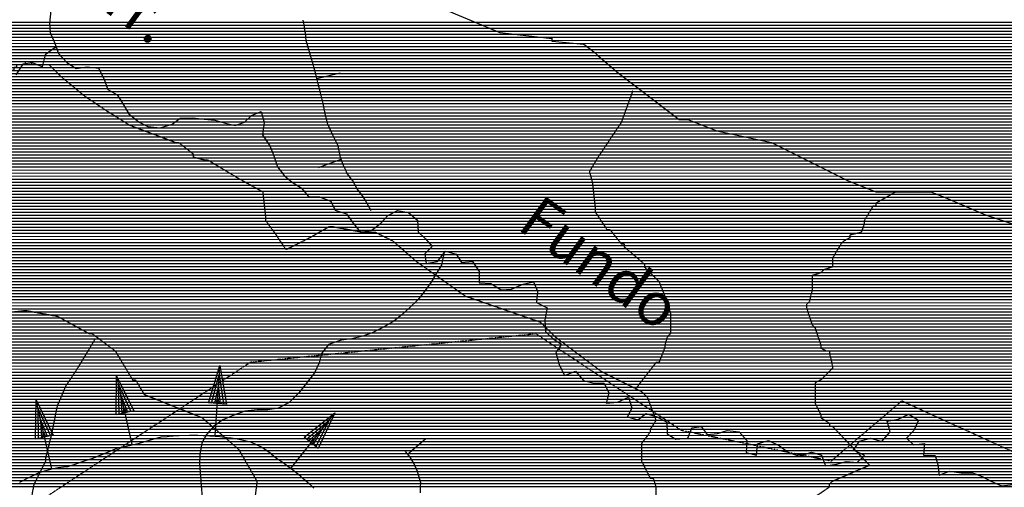
# Model space of a CAD drawing. Extents: x 141309 to 351559, y 7958237 to 8106737.
# Drawn here: x 202615 to 212830, y 7992913 to 7997759 of the extents above; entities that cross this region are included whole.
import ezdxf

# ---------------------------------------------------------------- set-up
doc = ezdxf.new("R2010")
doc.units = 0
doc.header["$MEASUREMENT"] = 0
doc.linetypes.add('TRACO_13', pattern=[3.6, 1.4, -0.4, 0.2, -0.4, 0.2, -0.4, 0.2, -0.4])
doc.linetypes.add('TRACO_48', pattern=[2.8, 2.2, -0.6])
for name, color, linetype in [('BORDA', 7, 'CONTINUOUS'), ('CRISTAS', 7, 'CONTINUOUS'), ('ESTRADA_N_PAV', 10, 'CONTINUOUS'), ('ESTRADA_PAV', 10, 'CONTINUOUS'), ('LIMITE_MUNICIPAL', 90, 'CONTINUOUS'), ('PATP', 221, 'CONTINUOUS'), ('RIOS', 140, 'CONTINUOUS'), ('TEXTO_RIOS', 140, 'CONTINUOUS')]:
    doc.layers.add(name, color=color, linetype=linetype)
doc.styles.add('ROMAND', font='ROMAND.SHX')

# ---------------------------------------------------------------- blocks, each defined once
blk = doc.blocks.new('*X2')
at = {"layer": 'PATP'}
for points in [[(196476.250335, 7997732.584594), (230475.872428, 7997732.924591)], [(196476.704356, 7997701.334566), (230480.389626, 7997701.674603)], [(196476.190109, 7997607.584462), (230490.183375, 7997607.924602)], [(196476.436409, 7997638.834497), (230487.443429, 7997639.174607)], [(196476.682709, 7997670.084533), (230484.703484, 7997670.424613)], [(196465.732369, 7997482.584225), (230500.997354, 7997482.924578)], [(196469.109944, 7997513.834292), (230498.34128, 7997514.174584)], [(196472.487519, 7997545.084359), (230495.663266, 7997545.42459)], [(196475.865093, 7997576.334426), (230492.923321, 7997576.674596)], [(196452.207331, 7997388.833991), (230505.968721, 7997389.174529)], [(196456.845339, 7997420.08407), (230505.557661, 7997420.424557)], [(196461.483348, 7997451.33415), (230503.653429, 7997451.674571)], [(196416.061719, 7997295.08353), (230502.087404, 7997295.424391)], [(196429.424391, 7997326.333697), (230506.038996, 7997326.674463)], [(196442.095191, 7997357.583857), (230506.379781, 7997357.9245)], [(196357.293534, 7997201.332844), (230489.553555, 7997201.674166)], [(196381.571144, 7997232.58312), (230494.04864, 7997232.924244)], [(196398.816431, 7997263.833325), (230498.135813, 7997264.174318)], [(196265.51804, 7997076.331794), (230459.391962, 7997076.673733)], [(196285.538496, 7997107.582027), (230468.481891, 7997107.923857)], [(196305.558952, 7997138.83226), (230477.57182, 7997139.173981)], [(196329.97072, 7997170.082538), (230485.05847, 7997170.424088)], [(196197.534116, 7996982.581015), (230426.824444, 7996982.923308)], [(196221.373041, 7997013.831287), (230437.638026, 7997014.173449)], [(196243.700688, 7997045.081543), (230448.544162, 7997045.423591)], [(196108.522253, 7996888.830026), (230401.179492, 7996889.172953)], [(196146.780521, 7996920.080442), (230409.727809, 7996920.423071)], [(196172.875262, 7996951.330736), (230418.276127, 7996951.67319)], [(195800.982196, 7996763.826819), (230375.10124, 7996764.17256)], [(195923.495645, 7996795.078077), (230381.809947, 7996795.42266)], [(195992.351615, 7996826.328798), (230387.96722, 7996826.672754)], [(196057.998658, 7996857.579488), (230394.124494, 7996857.922849)], [(195361.243353, 7996670.072322), (230343.573408, 7996670.422146)], [(195480.710169, 7996701.32355), (230354.375402, 7996701.672287)], [(195645.750814, 7996732.575233), (230364.738321, 7996732.922423)], [(195156.756199, 7996576.320178), (230309.992589, 7996576.671711)], [(195212.247888, 7996607.570766), (230321.186196, 7996607.921856)], [(195278.407173, 7996638.821461), (230332.379802, 7996639.172001)], [(195044.55575, 7996482.568957), (230263.030885, 7996482.921142)], [(195073.565447, 7996513.81928), (230280.491917, 7996514.17135)], [(195109.741115, 7996545.069675), (230297.952948, 7996545.421557)], [(194944.108013, 7996357.567821), (230189.100403, 7996357.920271)], [(194971.036672, 7996388.818123), (230207.335409, 7996389.170486)], [(194996.637127, 7996420.068412), (230225.957553, 7996420.420705)], [(195020.596438, 7996451.318685), (230244.579698, 7996451.670925)], [(194885.316947, 7996263.817134), (230144.576922, 7996264.169727)], [(194903.229454, 7996295.067346), (230159.418082, 7996295.419908)], [(194921.50696, 7996326.317562), (230174.259243, 7996326.670089)], [(194856.200721, 7996170.066744), (230100.124022, 7996170.419183)], [(194864.682812, 7996201.316862), (230114.941061, 7996201.669364)], [(194874.99988, 7996232.566998), (230129.7581, 7996232.919545)], [(194837.858648, 7996076.316461), (230044.642288, 7996076.668529)], [(194843.972672, 7996107.566556), (230065.962795, 7996107.918775)], [(194850.086697, 7996138.81665), (230083.146764, 7996139.16898)], [(194809.445661, 7995951.316045), (229898.555784, 7995951.666936)], [(194823.850796, 7995982.566222), (229940.012779, 7995982.917384)], [(194828.488805, 7996013.816302), (229979.997729, 7996014.167817)], [(194833.126814, 7996045.066381), (230013.896067, 7996045.418189)], [(194761.841413, 7995857.56547), (229723.715304, 7995857.915089)], [(194779.086201, 7995888.815676), (229804.640572, 7995889.165931)], [(194794.265931, 7995920.06586), (229855.266302, 7995920.41647)], [(194715.471119, 7995763.814908), (229503.153202, 7995764.162784)], [(194727.289361, 7995795.065059), (229571.916007, 7995795.413505)], [(194744.565387, 7995826.315264), (229632.292825, 7995826.664142)], [(194682.86977, 7995670.064482), (229235.599002, 7995670.41001)], [(194692.295156, 7995701.31461), (229316.661253, 7995701.660853)], [(194703.883137, 7995732.564759), (229413.929277, 7995732.911859)], [(194658.226803, 7995576.314137), (229014.486206, 7995576.6577)], [(194658.678462, 7995545.064109), (228956.619262, 7995545.407088)], [(194665.254798, 7995607.56424), (229080.387297, 7995607.908392)], [(194674.062284, 7995638.814361), (229155.034756, 7995639.159171)], [(194659.130122, 7995513.81408), (228907.552711, 7995514.156564)], [(194661.149041, 7995482.564067), (228866.029645, 7995482.906116)], [(194667.413331, 7995451.314097), (228829.926315, 7995451.655722)], [(194673.677622, 7995420.064127), (228794.939313, 7995420.405339)], [(194679.952612, 7995388.814156), (228758.685367, 7995389.154944)], [(194686.272669, 7995357.564187), (228722.431421, 7995357.904548)], [(194692.592726, 7995326.314217), (228690.1912, 7995326.654193)], [(194698.912783, 7995295.064247), (228659.444424, 7995295.403852)], [(194701.726918, 7995263.814242), (228640.399328, 7995264.153629)], [(194703.10421, 7995232.564223), (228626.775288, 7995232.90346)], [(194704.481501, 7995201.314204), (228614.202173, 7995201.653301)], [(194709.142635, 7995170.064217), (228603.840528, 7995170.403164)], [(194713.975637, 7995138.814233), (228593.478883, 7995139.153028)], [(194719.029387, 7995107.56425), (228590.864824, 7995107.902968)], [(194730.587576, 7995076.314333), (228591.274719, 7995076.65294)], [(194742.145764, 7995045.064415), (228591.684615, 7995045.402911)], [(194753.951336, 7995013.8145), (228594.484858, 7995014.152906)], [(194771.298129, 7994982.564641), (228597.378317, 7994982.902902)], [(194788.644922, 7994951.314781), (228600.271776, 7994951.652897)], [(194820.150444, 7994920.065063), (228611.417298, 7994920.402976)], [(194860.193135, 7994888.815431), (228623.655106, 7994889.153065)], [(194914.129986, 7994857.565937), (228635.090194, 7994857.903147)], [(194980.99969, 7994826.316573), (228644.623963, 7994826.653209)], [(195095.839713, 7994795.067688), (228654.157732, 7994795.403271)], [(195199.413553, 7994763.818691), (228663.359203, 7994764.15333)], [(195256.203264, 7994732.569226), (228671.406675, 7994732.903378)], [(195298.227, 7994701.319613), (228679.454146, 7994701.653425)], [(195337.296873, 7994670.069971), (228683.275968, 7994670.403431)], [(195364.300788, 7994638.820208), (228683.684465, 7994639.153402)], [(195390.186702, 7994607.570434), (228684.092962, 7994607.903373)], [(195413.914637, 7994576.320638), (228680.858113, 7994576.653307)], [(195435.524129, 7994545.070821), (228677.464694, 7994545.40324)], [(195457.133621, 7994513.821004), (228670.899613, 7994514.153142)], [(195480.307858, 7994482.571203), (228656.161727, 7994482.902961)], [(195506.195834, 7994451.321429), (228641.423841, 7994451.652781)], [(195533.984505, 7994420.071674), (228621.386807, 7994420.402548)], [(195565.195519, 7994388.821953), (228599.628252, 7994389.152297)], [(195597.013081, 7994357.572238), (228575.309869, 7994357.902021)], [(195647.220953, 7994326.322707), (228542.185047, 7994326.651657)], [(195712.549715, 7994295.073327), (228507.362423, 7994295.401275)], [(195833.903313, 7994263.824508), (228456.661566, 7994264.150735)], [(196028.998396, 7994232.576426), (228401.160927, 7994232.900147)], [(196108.324787, 7994201.327186), (228341.71015, 7994201.64952)], [(196208.835278, 7994170.078158), (228289.28525, 7994170.398963)], [(196353.92022, 7994138.829576), (228223.91698, 7994139.148276)], [(196708.982107, 7994107.583094), (228036.087675, 7994107.896365)], [(196858.522993, 7994076.334556), (227958.356532, 7994076.645554)], [(196975.558912, 7994045.085693), (227880.439087, 7994045.394742)], [(197060.869521, 7994013.836513), (227829.422998, 7994014.144199)], [(197127.48905, 7993982.587147), (227789.689437, 7993982.893769)], [(197176.921627, 7993951.337608), (227765.838933, 7993951.643497)], [(197221.822846, 7993920.088024), (227747.265772, 7993920.393278)], [(197264.387989, 7993888.838417), (227728.311568, 7993889.143056)], [(197299.912018, 7993857.588739), (227708.923755, 7993857.892829)], [(197333.705826, 7993826.339044), (227689.590139, 7993826.642603)], [(197367.534013, 7993795.089349), (227672.739996, 7993795.392401)], [(197401.362199, 7993763.839654), (227655.889854, 7993764.1422)], [(197435.190386, 7993732.58996), (227641.488084, 7993732.892023)], [(197469.568693, 7993701.34027), (227628.357903, 7993701.641858)], [(197504.318668, 7993670.090585), (227615.227721, 7993670.391694)], [(197539.068643, 7993638.840899), (227602.624187, 7993639.141535)], [(197572.863853, 7993607.591204), (227590.309214, 7993607.891379)], [(197605.191828, 7993576.341495), (227577.837551, 7993576.641221)], [(197637.939331, 7993545.091789), (227561.78125, 7993545.391028)], [(197671.340308, 7993513.84209), (227545.724949, 7993514.140834)], [(197704.741284, 7993482.592391), (227529.668648, 7993482.89064)], [(197732.130245, 7993451.342632), (227514.384958, 7993451.640455)], [(197759.444727, 7993420.092872), (227499.145457, 7993420.390269)], [(197786.759208, 7993388.843112), (227483.575811, 7993389.14008)], [(197813.537892, 7993357.593347), (227467.36391, 7993357.889885)], [(197839.42089, 7993326.343573), (227451.152008, 7993326.63969)], [(197866.230961, 7993295.093808), (227433.374467, 7993295.389479)], [(197894.649433, 7993263.844059), (227415.024216, 7993264.139263)], [(197923.067904, 7993232.59431), (227397.564715, 7993232.889055)], [(197954.285049, 7993201.34459), (227382.324315, 7993201.63887)], [(197986.608684, 7993170.09488), (227367.083916, 7993170.388685)], [(198018.502205, 7993138.845166), (227354.310701, 7993139.138524)], [(198044.864875, 7993107.595396), (227341.997241, 7993107.888368)], [(198071.227546, 7993076.345627), (227329.340403, 7993076.638208)], [(198095.960276, 7993045.095841), (227315.586935, 7993045.388038)], [(198120.518276, 7993013.846054), (227301.833468, 7993014.137867)], [(198146.228639, 7992982.596278), (227288.080001, 7992982.887696)], [(198172.801389, 7992951.346511), (227277.145738, 7992951.637554)], [(198200.007011, 7992920.09675), (227266.834714, 7992920.387418)]]:
    blk.add_lwpolyline(points, dxfattribs=at)

msp = doc.modelspace()

# ---------------------------------------------------------------- linework, layer by layer
at = {"layer": 'BORDA'}
for points in [[(204572.680572, 7993788.009934), (204691.557298, 7994174.916188), (204759.792481, 7993775.952424), (204572.680572, 7993788.009934)], [(203615.657503, 7993664.925461), (203621.047708, 7994069.64644), (203798.620842, 7993705.921397), (203615.657503, 7993664.925461)], [(202780.962895, 7993413.405741), (202785.297092, 7993818.139406), (202963.818645, 7993454.878921), (202780.962895, 7993413.405741)], [(205565.409695, 7993432.353531), (205883.005569, 7993683.273808), (205712.562167, 7993316.153703), (205565.409695, 7993432.353531)]]:
    msp.add_lwpolyline(points, close=True, dxfattribs=at)
for points in [[(204644.533009, 7993445.179743), (204690.351547, 7994156.204997)], [(203780.931857, 7993356.08942), (203625.147301, 7994051.350106)], [(204603.865891, 7993786.000349), (204685.528543, 7994081.360234), (204728.607163, 7993777.962009)], [(203646.151393, 7993671.758117), (203641.545675, 7993978.164771), (203768.126952, 7993699.088741)], [(204697.421845, 7993779.971594), (204678.294037, 7993969.093088), (204635.051209, 7993783.990764)], [(203737.633062, 7993692.256085), (203666.143237, 7993868.386768), (203676.645283, 7993678.590773)], [(204650.643868, 7993782.985972), (204669.85378, 7993838.114752), (204681.829186, 7993780.976387)], [(202947.042494, 7993105.001981), (202789.44441, 7993799.853831)], [(202811.438854, 7993420.317938), (202806.033682, 7993726.711531), (202933.342687, 7993447.966724)], [(203691.892228, 7993682.007101), (203694.840392, 7993740.312431), (203722.386117, 7993688.839757)], [(202902.866729, 7993441.054528), (202830.91759, 7993616.998081), (202841.914812, 7993427.230134)], [(205429.82624, 7993109.379168), (205871.385587, 7993668.558561)], [(205589.935107, 7993412.986893), (205824.905655, 7993609.697572), (205688.036755, 7993335.520341)], [(205663.511343, 7993354.886979), (205755.185759, 7993521.406089), (205614.460519, 7993393.620255)], [(202857.152791, 7993430.686233), (202859.948816, 7993488.999056), (202887.62875, 7993437.598429)], [(203902.701031, 7993384.421752), (203996.32, 7993412.32)], [(203996.32, 7993412.32), (204022.711271, 7993419.354214)], [(204022.711271, 7993419.354214), (204082.8, 7993435.37)], [(204082.8, 7993435.37), (204145.344181, 7993441.180442)], [(204145.344181, 7993441.180442), (204166.76, 7993443.17)], [(204166.76, 7993443.17), (204248.18, 7993450.96)], [(204248.18, 7993450.96), (204269.875031, 7993451.431414)], [(204269.875031, 7993451.431414), (204377.96, 7993453.78)], [(204377.96, 7993453.78), (204394.849478, 7993453.816214)], [(204394.849478, 7993453.816214), (204461.93, 7993453.96)], [(204461.93, 7993453.96), (204519.752949, 7993450.620128)], [(204519.752949, 7993450.620128), (204589.18, 7993446.61)], [(204589.18, 7993446.61), (204644.522446, 7993443.043727)], [(204644.522446, 7993443.043727), (204665.53, 7993441.69)], [(204665.53, 7993441.69), (204768.912402, 7993430.852692)], [(204768.912402, 7993430.852692), (204808.05, 7993426.75)], [(204808.05, 7993426.75), (204892.387158, 7993411.822994)], [(204892.387158, 7993411.822994), (204907.32, 7993409.18)], [(204907.32, 7993409.18), (205009.15, 7993384)], [(205626.723225, 7993383.936936), (205673.845879, 7993418.399359), (205651.248637, 7993364.570298)], [(203542.72799, 7993283.629417), (203627.48, 7993320.09)], [(203627.48, 7993320.09), (203659.453392, 7993327.124101)], [(203659.453392, 7993327.124101), (203767.39, 7993350.87)], [(203767.39, 7993350.87), (203781.521818, 7993354.036466)], [(203781.521818, 7993354.036466), (203858.97, 7993371.39)], [(203858.97, 7993371.39), (203902.701031, 7993384.421752)], [(205009.15, 7993384), (205126.92323, 7993329.105858)], [(205126.92323, 7993329.105858), (205133.93, 7993325.84)], [(205133.93, 7993325.84), (205223.09, 7993262.52)], [(203266.35, 7993179.62), (203309.903408, 7993193.095694)], [(203309.903408, 7993193.095694), (203365.54, 7993210.31)], [(203365.54, 7993210.31), (203427.279172, 7993235.713284)], [(203427.279172, 7993235.713284), (203520.67, 7993274.14)], [(203520.67, 7993274.14), (203542.72799, 7993283.629417)], [(205223.09, 7993262.52), (205229.07537, 7993257.344595)], [(205229.07537, 7993257.344595), (205281.69, 7993211.85)], [(205281.69, 7993211.85), (205328.987755, 7993182.920028)], [(202826.996854, 7993070.386226), (202912.76, 7993095.04)], [(202912.76, 7993095.04), (202947.63781, 7993102.950573)], [(202947.63781, 7993102.950573), (203014.52, 7993118.12)], [(203014.52, 7993118.12), (203070.648472, 7993123.839292)], [(203070.648472, 7993123.839292), (203116.29, 7993128.49)], [(203116.29, 7993128.49), (203191.183997, 7993154.00866)], [(203191.183997, 7993154.00866), (203266.35, 7993179.62)], [(205328.987755, 7993182.920028), (205347.92, 7993171.34)], [(205347.92, 7993171.34), (205428.60433, 7993107.627137)], [(205428.60433, 7993107.627137), (205434.54, 7993102.94)], [(205434.54, 7993102.94), (205527.17285, 7993030.755751)], [(202615.23, 7992964.86), (202709.31, 7993013.32)], [(202709.31, 7993013.32), (202714.556642, 7993015.893573)], [(202714.556642, 7993015.893573), (202823.74, 7993069.45)], [(202823.74, 7993069.45), (202826.996854, 7993070.386226)], [(205527.17285, 7993030.755751), (205528.81, 7993029.48)], [(205528.81, 7993029.48), (205602.7, 7992966.13)], [(205602.7, 7992966.13), (205620.847018, 7992948.079827)], [(205620.847018, 7992948.079827), (205666.41, 7992902.76)]]:
    msp.add_lwpolyline(points, dxfattribs=at)
at = {"layer": 'CRISTAS'}
for points in [[(205564.93, 7997706), (205554.67, 7997754.24)], [(205578.458093, 7997632.347048), (205564.93, 7997706)], [(205580.32, 7997622.21), (205578.458093, 7997632.347048)], [(205588.08, 7997538.4), (205580.32, 7997622.21)], [(205596.370416, 7997509.022488), (205588.08, 7997538.4)], [(205623.9, 7997411.47), (205596.370416, 7997509.022488)], [(205630.739747, 7997388.843753), (205623.9, 7997411.47)], [(205662.27, 7997284.54), (205630.739747, 7997388.843753)], [(205666.592002, 7997269.098727), (205662.27, 7997284.54)], [(205687.85, 7997193.15), (205666.592002, 7997269.098727)], [(205698.809532, 7997148.338403), (205687.85, 7997193.15)], [(205698.274132, 7997147.955879), (205941.116898, 7997207.347718)], [(205708.34, 7997109.37), (205698.809532, 7997148.338403)], [(205729.089238, 7997027.061989), (205708.34, 7997109.37)], [(205739.06, 7996987.51), (205729.089238, 7997027.061989)], [(205758.628019, 7996905.604469), (205739.06, 7996987.51)], [(205762.11, 7996891.03), (205758.628019, 7996905.604469)], [(205780.06, 7996804.7), (205762.11, 7996891.03)], [(205785.198425, 7996783.474109), (205780.06, 7996804.7)], [(205810.79, 7996677.76), (205785.198425, 7996783.474109)], [(205817.564161, 7996663.008731), (205810.79, 7996677.76)], [(205864.4, 7996561.02), (205817.564161, 7996663.008731)], [(205870.031909, 7996549.557631), (205864.4, 7996561.02)], [(205918.01, 7996451.91), (205870.031909, 7996549.557631)], [(205921.344483, 7996436.054618), (205918.01, 7996451.91)], [(205943.64, 7996330.04), (205921.344483, 7996436.054618)], [(205714.602736, 7996228.454088), (205949.368887, 7996314.389263)], [(205949.368887, 7996314.389263), (205943.64, 7996330.04)], [(205974.3, 7996246.28), (205949.368887, 7996314.389263)], [(205997.222932, 7996199.080824), (205974.3, 7996246.28)], [(206010.04, 7996172.69), (205997.222932, 7996199.080824)], [(206066.14, 7996096.6), (206010.04, 7996172.69)], [(206066.689427, 7996095.616866), (206066.14, 7996096.6)], [(206117.18, 7996005.27), (206066.689427, 7996095.616866)], [(206130.585358, 7995988.458438), (206117.18, 7996005.27)], [(206175.82, 7995931.73), (206130.585358, 7995988.458438)], [(206202.094501, 7995886.341842), (206175.82, 7995931.73)], [(206224.29, 7995848), (206202.094501, 7995886.341842)], [(206262.57, 7995776.96), (206224.29, 7995848)], [(206637.803321, 7993257.924392), (206830.134078, 7993417.639388)], [(206617.55, 7993283.27), (206622.64, 7993283.28)], [(206638.117214, 7993258.502709), (206617.55, 7993283.27)], [(206665.98, 7993224.95), (206638.117214, 7993258.502709)], [(206706.8, 7993156.45), (206665.98, 7993224.95)], [(206707.481127, 7993154.951139), (206706.8, 7993156.45)], [(206742.55, 7993077.78), (206707.481127, 7993154.951139)], [(206753.354166, 7993039.023384), (206742.55, 7993077.78)], [(206775.81, 7992958.47), (206753.354166, 7993039.023384)], [(206773.42, 7992856.86), (206774.837071, 7992917.106271)], [(206774.837071, 7992917.106271), (206775.81, 7992958.47)]]:
    msp.add_lwpolyline(points, dxfattribs=at)
at = {"layer": 'ESTRADA_N_PAV', "linetype": 'TRACO_48', "flags": 128}
for points in [[(196088.53, 7997206), (196226.53, 7997176), (196226.53, 7997146), (196286.53, 7997146), (196316.53, 7997116), (196346.53, 7997116), (196376.53, 7997116), (196406.53, 7997086), (196436.53, 7997086), (196466.53, 7997086), (196526.53, 7997086), (196586.53, 7997086), (196616.53, 7997086), (196646.53, 7997086), (196646.53, 7997116), (196676.53, 7997116), (196706.53, 7997116), (196736.53, 7997116), (196736.53, 7997086), (196766.53, 7997086), (196766.53, 7997056), (196796.53, 7997026), (196826.53, 7997026), (196826.53, 7996996), (196856.53, 7996966), (196886.53, 7996936), (196916.53, 7996936), (196916.53, 7996906), (196976.53, 7996906), (197006.53, 7996906), (197036.53, 7996906), (197066.53, 7996906), (197096.53, 7996906), (197156.53, 7996906), (197186.53, 7996906), (197276.53, 7996906), (197306.53, 7996906), (197336.53, 7996906), (197366.53, 7996906), (197396.53, 7996906), (197396.53, 7996876), (197426.53, 7996876), (197426.53, 7996846), (197456.53, 7996846), (197486.53, 7996816), (197516.53, 7996786), (197546.53, 7996786), (197576.53, 7996786), (197576.53, 7996756), (197606.53, 7996756), (197606.53, 7996726), (197636.53, 7996726), (197666.53, 7996696), (197726.53, 7996636), (197846.53, 7996576), (197876.53, 7996576), (197906.53, 7996576), (197936.53, 7996576), (197936.53, 7996546), (197966.53, 7996546), (197996.53, 7996546), (198026.53, 7996546), (198866.53, 7996396), (198896.53, 7996396), (199196.53, 7996426), (199196.53, 7996456), (199886.53, 7996396), (200276.53, 7996426), (200336.53, 7996426), (200396.53, 7996456), (200456.53, 7996486), (200456.53, 7996516), (200486.53, 7996516), (200486.53, 7996546), (200516.53, 7996546), (200516.53, 7996576), (200546.53, 7996576), (200576.53, 7996606), (200576.53, 7996636), (200606.53, 7996636), (200636.53, 7996636), (200666.53, 7996666), (200696.53, 7996666), (200726.53, 7996666), (200756.53, 7996696), (200846.53, 7996696), (200876.53, 7996696), (200906.53, 7996726), (200966.53, 7996726), (200996.53, 7996726), (201056.53, 7996726), (201086.53, 7996726), (201116.53, 7996726), (201116.53, 7996756), (201146.53, 7996756), (201176.53, 7996756), (201176.53, 7996786), (201206.53, 7996816), (201236.53, 7996816), (201236.53, 7996846), (201266.53, 7996846), (201296.53, 7996846), (201326.53, 7996846), (201326.53, 7996876), (201356.53, 7996876), (201386.53, 7996876), (201446.53, 7996876), (201476.53, 7996876), (201476.53, 7996906), (201506.53, 7996906), (201536.53, 7996906), (201536.53, 7996936), (201566.53, 7996936), (201596.53, 7996966), (201626.53, 7996966), (201626.53, 7996996), (201656.53, 7996996), (201686.53, 7996996), (201716.53, 7996996), (201716.53, 7997026), (201746.53, 7997026), (201776.53, 7997056), (201806.53, 7997086), (201836.53, 7997086), (201836.53, 7997116), (201866.53, 7997116), (201896.53, 7997116), (201896.53, 7997086), (201896.53, 7997056), (201926.53, 7997056), (201956.53, 7997056), (202016.53, 7997056), (202016.53, 7997086), (202046.53, 7997116), (202076.53, 7997116), (202076.53, 7997146), (202106.53, 7997176), (202136.53, 7997206), (202136.53, 7997236), (202166.53, 7997236), (202196.53, 7997236), (202196.53, 7997266), (202226.53, 7997266), (202256.53, 7997266), (202286.53, 7997266), (202316.53, 7997266), (202346.53, 7997266), (202376.53, 7997266), (202376.53, 7997236), (202406.53, 7997236), (202436.53, 7997236), (202466.53, 7997236), (202496.53, 7997236), (202526.53, 7997236), (202556.53, 7997236), (202556.53, 7997266), (202586.53, 7997266), (202586.53, 7997296), (202616.53, 7997296), (202646.53, 7997296), (202676.53, 7997296), (202676.53, 7997326), (202706.53, 7997326), (202736.53, 7997326), (202736.53, 7997296), (202916.53, 7997296), (203036.53, 7997176), (203285.23, 7996970.2)], [(203285.23, 7996970.2), (203516.53, 7996816), (203756.53, 7996666), (204236.53, 7996486), (204266.53, 7996486), (204416.53, 7996366), (204416.53, 7996336), (204536.53, 7996306), (204566.53, 7996306), (204866.53, 7996126), (205136.53, 7995976), (205166.53, 7995706), (205166.53, 7995676), (205256.53, 7995556), (205376.53, 7995376), (205616.53, 7995496), (205826.53, 7995616), (205856.53, 7995616), (206186.53, 7995556), (206216.53, 7995556), (206246.53, 7995556), (206306.53, 7995556), (206486.53, 7995466), (206726.53, 7995256), (207236.53, 7994896), (208016.53, 7994626), (208166.53, 7994476), (208646.53, 7994116), (209066.53, 7993906), (209126.53, 7993846), (209216.53, 7993606), (209156.53, 7993516), (209156.53, 7993486), (209066.53, 7993366), (209066.53, 7993216), (209066.53, 7993186), (209156.53, 7993006), (209186.53, 7993006), (209216.53, 7992916), (209216.53, 7992886), (209216.53, 7992706), (209216.53, 7992676), (209216.53, 7992646), (209306.53, 7992556), (209336.53, 7992496), (209456.53, 7992496), (209486.53, 7992496), (209516.53, 7992496), (209636.53, 7992526), (209816.53, 7992616), (209936.53, 7992616), (210116.53, 7992466), (210176.53, 7992436), (210206.53, 7992376), (210236.53, 7992376), (210236.53, 7992346), (210266.53, 7992346), (210266.53, 7992316), (210536.53, 7992376), (210626.53, 7992496), (210686.53, 7992616), (210806.53, 7992796), (210836.53, 7992796), (211016.53, 7992916), (211016.53, 7992946), (211046.53, 7992976), (211431.08, 7993142.36)], [(208976.53, 7997026), (208856.53, 7996696), (208616.53, 7996336), (208526.53, 7996186), (208556.53, 7996066), (208586.53, 7995796), (208586.53, 7995766), (208706.53, 7995586), (208736.53, 7995586), (208856.53, 7995436), (208886.53, 7995436), (208886.53, 7995406), (209096.53, 7995226), (209096.53, 7995196), (209246.53, 7995046), (209306.53, 7994896), (209336.53, 7994806), (209366.53, 7994716), (209366.53, 7994686), (209366.53, 7994566), (209366.53, 7994506), (209336.53, 7994476), (209306.53, 7994386), (209306.53, 7994356), (209246.53, 7994206), (209216.53, 7994206), (209006.53, 7993936)], [(211706.53, 7995976), (211496.53, 7995856), (211496.53, 7995826), (211466.53, 7995826), (211376.53, 7995676), (211376.53, 7995646), (211346.53, 7995556), (211226.53, 7995526), (211226.53, 7995496), (211166.53, 7995466), (211136.53, 7995436), (211046.53, 7995286), (211046.53, 7995226), (211046.53, 7995196), (210956.53, 7995166), (210926.53, 7995136), (210836.53, 7995106), (210836.53, 7995076), (210836.53, 7994956), (210806.53, 7994836), (210776.53, 7994806), (210776.53, 7994776), (210836.53, 7994596), (210866.53, 7994566), (210926.53, 7994386), (210926.53, 7994356), (210986.53, 7994326), (211016.53, 7994326), (211016.53, 7994296), (211046.53, 7994176), (211046.53, 7994146), (210926.53, 7994026), (210866.53, 7993996), (210866.53, 7993966), (210866.53, 7993846), (210866.53, 7993816), (210866.53, 7993786), (210926.53, 7993666), (210926.53, 7993636), (211016.53, 7993576), (211016.53, 7993546), (211046.53, 7993546), (211431.08, 7993142.36)], [(197486.53, 7993906), (197576.53, 7994146), (197606.53, 7994146), (197696.53, 7994236), (197846.53, 7994386), (198494.61, 7994918.25), (199165.13, 7995315.05), (199256.53, 7995346), (199466.53, 7995346), (199706.53, 7995346), (199736.53, 7995346), (199766.53, 7995346), (199976.53, 7995226), (200186.53, 7994986), (200846.53, 7994626), (201356.53, 7994236), (201866.53, 7994116), (202016.53, 7994236), (202136.53, 7994446), (202226.53, 7994566), (202226.53, 7994596), (202256.53, 7994596), (202376.53, 7994716), (202406.53, 7994716), (202676.53, 7994746), (203006.53, 7994686), (203336.53, 7994506), (203366.53, 7994506), (203606.53, 7994326), (203786.53, 7994026), (203816.53, 7994026), (203906.53, 7993876), (204506.53, 7993636), (204886.53, 7993306)], [(201532.76, 7991932.36), (201866.53, 7992166), (202316.53, 7992376), (202346.53, 7992376), (202406.53, 7992406), (202616.53, 7992646), (202736.53, 7992766), (202736.53, 7992796), (202766.53, 7992946), (202886.53, 7993186), (202886.53, 7993216), (202946.53, 7993456), (203006.53, 7993756), (203096.53, 7993966), (203216.53, 7994146), (203396.53, 7994446)], [(204886.53, 7993306), (205076.53, 7992976), (205046.53, 7992736), (205046.53, 7992706), (205016.53, 7992676), (204956.53, 7992496), (204956.53, 7992466), (204836.53, 7992226), (204806.53, 7992226), (204566.53, 7991926), (204266.53, 7991656), (204026.53, 7991506), (203996.53, 7991506), (203846.53, 7991326), (203786.53, 7991146), (203696.53, 7990966), (203546.53, 7990696), (203186.53, 7990276), (202946.53, 7990006), (202496.53, 7989676), (202016.53, 7989316), (201446.53, 7989136), (200606.53, 7988686), (200276.53, 7988566), (200006.53, 7988386), (200006.53, 7988356), (199946.53, 7988326), (199886.53, 7988206), (199886.53, 7988176), (199856.53, 7988176), (199856.53, 7987816), (199946.53, 7987516), (200096.53, 7987126), (200216.53, 7986646), (200216.53, 7986616), (200216.53, 7986166), (200126.53, 7985926), (200126.53, 7985896), (200036.53, 7985596), (200006.53, 7985356), (200036.53, 7985356), (200156.53, 7985056), (200426.53, 7984396), (200426.53, 7984366), (200456.53, 7984366), (200636.53, 7983976), (200666.53, 7983976), (200726.53, 7983616), (200726.53, 7983346), (200696.01, 7983254.44)]]:
    msp.add_lwpolyline(points, dxfattribs=at)
at = {"layer": 'ESTRADA_PAV', "linetype": 'CONTINUOUS', "flags": 128}
msp.add_lwpolyline([(207026.53, 7997866), (207596.53, 7997626), (208106.53, 7997566), (208136.53, 7997566), (208136.53, 7997536), (208466.53, 7997506), (208586.53, 7997416), (208616.53, 7997386), (208826.53, 7997206), (209456.53, 7996726), (209486.53, 7996726), (209546.53, 7996726), (209846.53, 7996606), (210416.53, 7996486), (210656.53, 7996366), (211196.53, 7996096), (211496.53, 7995976), (212036.53, 7995976), (212066.53, 7995976), (212216.53, 7995916), (212636.53, 7995736), (212996.53, 7995616)], dxfattribs=at)
at = {"layer": 'LIMITE_MUNICIPAL', "linetype": 'TRACO_13', "flags": 128}
msp.add_lwpolyline([(213122.25, 7993187.49), (211765.65, 7993807.67), (211033.55, 7993183.51), (209481.51, 7993501.57), (207972.55, 7994502.49), (205008.06, 7994207.38), (200006.99, 7990915.99), (198601.87, 7986493.02), (197264.98, 7985457.15), (197223.29, 7983422.61), (195791.56, 7982653.86), (195898.76, 7976023.83)], dxfattribs=at)
at = {"layer": 'RIOS', "linetype": 'CONTINUOUS', "flags": 128}
for points in [[(202939.82, 7997855.97), (202923.94, 7997723.63), (202930.44, 7997624.64), (202975.08, 7997523.65), (203017.4, 7997407.39), (203105.11, 7997314.64), (203202.55, 7997252.53), (203316.64, 7997269.41), (203431.16, 7997255.81), (203488.57, 7997149.92), (203528.32, 7997036.17), (203625.64, 7996981.67), (203680.26, 7996893.53), (203747.91, 7996782.71), (203853.3, 7996697.84), (203945.43, 7996650.89), (204072.62, 7996640.02), (204196.58, 7996677.36), (204279.53, 7996739.53), (204411.61, 7996741.43), (204528.68, 7996727.86), (204640.63, 7996716.77), (204737.55, 7996690.21), (204849.75, 7996661.33), (204945.81, 7996695.74), (205021.02, 7996765.42), (205122.05, 7996807.52), (205151.63, 7996693.61), (205135.67, 7996566.35), (205210.98, 7996453.1), (205247.92, 7996357.09), (205290.32, 7996235.75), (205360.21, 7996145.29), (205442.52, 7996075.33), (205534.84, 7996015.68), (205609.81, 7995925.29), (205726.73, 7995921.89), (205844.23, 7995877.85), (205888.76, 7995784.48), (206006.19, 7995745.52), (206076.16, 7995649.98), (206151.18, 7995557.05), (206262.72, 7995573.89), (206360.73, 7995648.98), (206435.8, 7995728.82), (206534.14, 7995781.04), (206648.77, 7995759.82), (206743.92, 7995679.89), (206750.72, 7995560.57), (206825.44, 7995487.97), (206895.15, 7995410.21), (206817.5, 7995332.87), (206831.63, 7995233.99), (206948.22, 7995253.45), (207033.09, 7995358.83), (207142.79, 7995327.38), (207199.91, 7995241.82), (207314.07, 7995253.62), (207381.61, 7995150.42), (207380.78, 7995031), (207502.82, 7995025.13), (207610.48, 7994958.08), (207717.06, 7994967.23), (207838.29, 7995017.24), (207944.65, 7995041.63), (207986.68, 7994945.69), (207978.2, 7994828.7), (208088.22, 7994774.39), (208062.07, 7994649.52), (208071.44, 7994527.7), (208148.77, 7994450.05), (208235.9, 7994397.95), (208176.18, 7994310.71), (208213.53, 7994186.75), (208268.51, 7994073.21), (208382.2, 7994118.04), (208464.9, 7994020.14), (208561.79, 7993996.12), (208678.71, 7993992.72), (208725.89, 7993891.77), (208699.48, 7993784.69), (208818.72, 7993796.56), (208932.34, 7993846.46), (208966.93, 7993737.71), (208920.01, 7993643.03), (209027.17, 7993611.54), (209110.08, 7993676.25), (209227.4, 7993644.91), (209327.31, 7993587.9), (209331.56, 7993468.56), (209421.3, 7993411.41), (209548.17, 7993423.39), (209587.28, 7993530.66), (209686.19, 7993542.24), (209745.82, 7993459.26), (209854.9, 7993470.99), (209956.1, 7993500.39), (210078.25, 7993486.9), (210158.31, 7993396.58), (210152.44, 7993274.55), (210259.56, 7993245.6), (210270.58, 7993362.62), (210384.41, 7993397.29), (210499.52, 7993343.04), (210591.99, 7993273.23), (210706.88, 7993234.23), (210828.22, 7993276.62), (210932.8, 7993247.64), (210975.08, 7993133.92), (211094.22, 7993153.41), (211190.38, 7993180.2), (211304.83, 7993171.68), (211380.05, 7993241.35), (211264.9, 7993298.14), (211327.09, 7993390.49), (211440.96, 7993422.62), (211558.32, 7993388.73), (211645.84, 7993486.53), (211616.29, 7993597.9), (211727.76, 7993619.82), (211838.84, 7993669.69), (211938.78, 7993610.15), (211892.08, 7993500.23), (211816.97, 7993422.93), (211889.12, 7993352.83), (212003.24, 7993367.17), (211992.25, 7993247.6), (212114.25, 7993244.27), (212141.08, 7993145.57), (212155.31, 7993039.07), (212261.41, 7993081.24), (212381.09, 7993062.64), (212500.47, 7993064.35), (212600.12, 7993025.13), (212689.76, 7992975.6), (212802.21, 7992928.94), (212926.53, 7992940.89)], [(202995.32, 7997468.05), (202978.42, 7997467.81), (202880.38, 7997395.26), (202849.14, 7997270.32), (202749.46, 7997312.08), (202648.04, 7997297.92), (202575.94, 7997187.64)], [(207017.99, 7995348.45), (206991.95, 7995215.97), (206939.81, 7995131.38), (206885.24, 7995039.13), (206810.45, 7994938.97), (206745.58, 7994856.74), (206660.42, 7994771.68), (206580.12, 7994701.92), (206497.24, 7994634.68), (206383.85, 7994569.53), (206272.85, 7994514.59), (206174.26, 7994480.14), (206060.35, 7994450.56), (205948.77, 7994436.26), (205819.84, 7994391.21), (205747.45, 7994301.25), (205723.44, 7994204.36), (205674.13, 7994099.49), (205576.85, 7993973.6), (205511.98, 7993891.37), (205411.79, 7993790.85), (205295.75, 7993733.29), (205189.28, 7993716.51), (205080.06, 7993714.94), (204950.69, 7993700.38), (204836.93, 7993660.64), (204723.32, 7993610.74), (204627.71, 7993545.85), (204552.71, 7993460.93), (204505.76, 7993368.79), (204484.54, 7993254.16), (204480.88, 7993155.02), (204490.32, 7993028.13), (204499.37, 7992929.17), (204508.7, 7992809.89)]]:
    msp.add_lwpolyline(points, dxfattribs=at)

# ---------------------------------------------------------------- block references
at = {"layer": 'PATP'}
msp.add_blockref('*X2', (0, 0), dxfattribs=at)

# ---------------------------------------------------------------- texts
at = {"layer": 'TEXTO_RIOS', "style": 'ROMAND'}
for s, p in [('Córr.', (202851.08, 7998312.02)), ('Fundo', (207762.51, 7995598.39))]:
    msp.add_text(s, height=449.999988, rotation=324, dxfattribs=at).set_placement(p)

doc.saveas('drawing.dxf')
